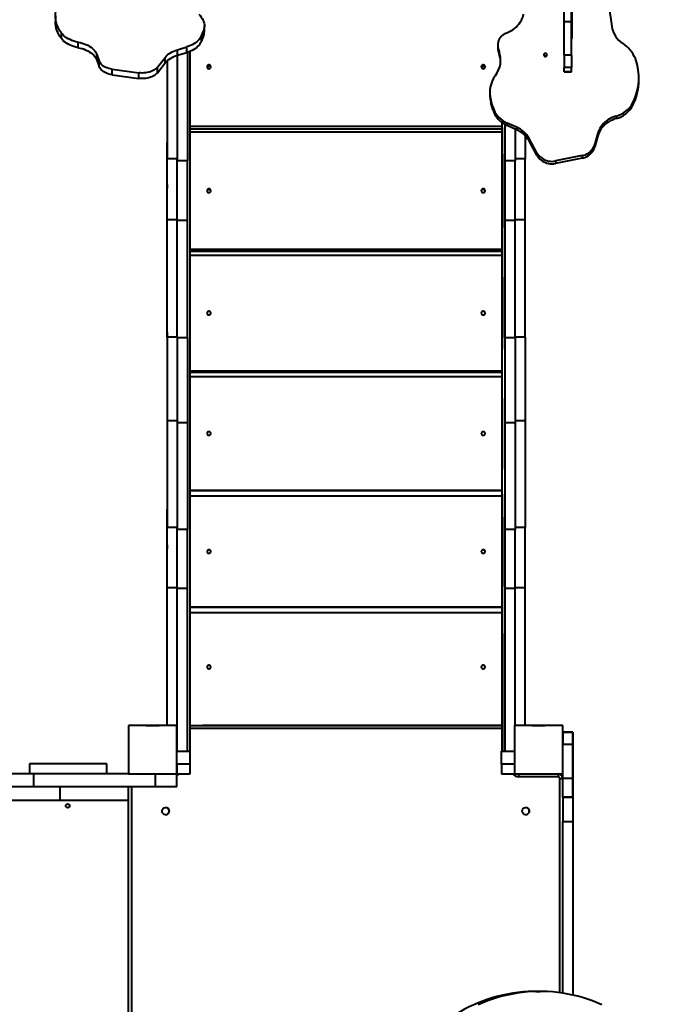
# Model space of a CAD drawing. Units: millimetres. Extents: x -2362 to 22690, y 6569 to 25528.
# Drawn here: x 5031 to 6368, y 10798 to 12838 of the extents above; entities that cross this region are included whole.
import ezdxf

# ---------------------------------------------------------------- set-up
doc = ezdxf.new("R2010")
doc.units = ezdxf.units.MM
doc.layers.add('DiKom', color=7, linetype='Continuous')
doc.styles.add('style1', font='arialbd_0.ttf', dxfattribs={"width": 0.8})
doc.dimstyles.new('1-50', dxfattribs={"dimtxt": 1000, "dimasz": 200, "dimexe": 100, "dimexo": 0, "dimgap": 200, "dimtad": 1, "dimtxsty": 'style1', "dimcen": 300, "dimclrd": 7, "dimclre": 7, "dimclrt": 7, "dimadec": 1, "dimazin": 2, "dimtfac": 1, "dimtmove": 0, "dimatfit": 2, "dimfxl": 0, "dimlwd": 25, "dimlwe": 18, "dimarcsym": 0})

# ---------------------------------------------------------------- blocks, each defined once
blk = doc.blocks.new('*D0')
at = {"layer": 'Defpoints', "color": 0, "linetype": 'Continuous', "transparency": 16777216}
for p in [(3157.1, 22490), (3157.1, 15356.6), (9866.1, 11245.2)]:
    blk.add_point(p, dxfattribs=at)
at = {"layer": 'DiKom', "color": 7, "linetype": 'Continuous', "lineweight": 18, "transparency": 16777216}
for p, q in [((3157.1, 15356.6), (3157.1, 22590)), ((9866.1, 11245.2), (9866.1, 22590))]:
    blk.add_line(p, q, dxfattribs=at)
at = {"layer": 'DiKom', "color": 7, "linetype": 'Continuous', "lineweight": 25, "transparency": 16777216}
blk.add_line((9666.1, 22490), (3357.1, 22490), dxfattribs=at)
at = {"layer": 'DiKom', "color": 7, "linetype": 'Continuous', "transparency": 16777216}
for points in [[(3357.1, 22523.3), (3357.1, 22456.6), (3157.1, 22490)], [(9666.1, 22523.3), (9666.1, 22456.6), (9866.1, 22490)]]:
    blk.add_solid(points, dxfattribs=at)
at = {"layer": 'DiKom', "color": 7, "linetype": 'Continuous', "lineweight": 40, "transparency": 16777216, "insert": (6894.5, 23200.5), "char_height": 1000, "attachment_point": 5, "style": 'style1'}
blk.add_mtext('6700', dxfattribs=at)
blk = doc.blocks.new('*D1')
at = {"layer": 'Defpoints', "color": 0, "linetype": 'Continuous', "transparency": 16777216}
for p in [(5807.5, 19989), (827.7, 8566), (5371.3, 8566)]:
    blk.add_point(p, dxfattribs=at)
at = {"layer": 'DiKom', "color": 7, "linetype": 'Continuous', "lineweight": 18, "transparency": 16777216}
for p, q in [((5807.5, 19989), (727.7, 19989)), ((5371.3, 8566), (727.7, 8566))]:
    blk.add_line(p, q, dxfattribs=at)
at = {"layer": 'DiKom', "color": 7, "linetype": 'Continuous', "lineweight": 25, "transparency": 16777216}
blk.add_line((827.7, 19789), (827.7, 8766), dxfattribs=at)
at = {"layer": 'DiKom', "color": 7, "linetype": 'Continuous', "transparency": 16777216}
for points in [[(794.4, 19789), (861.1, 19789), (827.7, 19989)], [(794.4, 8766), (861.1, 8766), (827.7, 8566)]]:
    blk.add_solid(points, dxfattribs=at)
at = {"layer": 'DiKom', "color": 7, "linetype": 'Continuous', "lineweight": 40, "transparency": 16777216, "insert": (117.2, 14277.5), "char_height": 1000, "attachment_point": 5, "rotation": 90, "style": 'style1'}
blk.add_mtext('11400', dxfattribs=at)
blk = doc.blocks.new('*D2')
at = {"layer": 'Defpoints', "color": 0, "transparency": 16777216}
for p in [(1659.1, 24161.5), (1659.1, 17270.1), (11776.6, 10635.1)]:
    blk.add_point(p, dxfattribs=at)
at = {"layer": 'DiKom', "color": 7, "lineweight": 18, "transparency": 16777216}
for p, q in [((1659.1, 17270.1), (1659.1, 24261.5)), ((11776.6, 10635.1), (11776.6, 24261.5))]:
    blk.add_line(p, q, dxfattribs=at)
at = {"layer": 'DiKom', "color": 7, "lineweight": 25, "transparency": 16777216}
blk.add_line((11576.6, 24161.5), (1859.1, 24161.5), dxfattribs=at)
at = {"layer": 'DiKom', "color": 7, "transparency": 16777216}
for points in [[(1859.1, 24194.8), (1859.1, 24128.1), (1659.1, 24161.5)], [(11576.6, 24194.8), (11576.6, 24128.1), (11776.6, 24161.5)]]:
    blk.add_solid(points, dxfattribs=at)
at = {"layer": 'DiKom', "color": 7, "lineweight": 200, "transparency": 16777216, "insert": (6967.6, 24872.1), "char_height": 1000, "attachment_point": 5, "style": 'style1'}
blk.add_mtext('10100', dxfattribs=at)
blk = doc.blocks.new('*D3')
at = {"layer": 'Defpoints', "color": 0, "transparency": 16777216}
for p in [(6347.2, 21958.2), (-995.2, 6573.8), (4789.3, 6573.8)]:
    blk.add_point(p, dxfattribs=at)
at = {"layer": 'DiKom', "color": 7, "lineweight": 18, "transparency": 16777216}
for p, q in [((6347.2, 21958.2), (-1095.2, 21958.2)), ((4789.3, 6573.8), (-1095.2, 6573.8))]:
    blk.add_line(p, q, dxfattribs=at)
at = {"layer": 'DiKom', "color": 7, "lineweight": 25, "transparency": 16777216}
blk.add_line((-995.2, 21758.2), (-995.2, 6773.8), dxfattribs=at)
at = {"layer": 'DiKom', "color": 7, "transparency": 16777216}
for points in [[(-1028.5, 21758.2), (-961.9, 21758.2), (-995.2, 21958.2)], [(-1028.5, 6773.8), (-961.9, 6773.8), (-995.2, 6573.8)]]:
    blk.add_solid(points, dxfattribs=at)
at = {"layer": 'DiKom', "color": 7, "lineweight": 200, "transparency": 16777216, "insert": (-1705.8, 14266), "char_height": 1000, "attachment_point": 5, "rotation": 90, "style": 'style1'}
blk.add_mtext('15400', dxfattribs=at)

msp = doc.modelspace()

# ---------------------------------------------------------------- linework, layer by layer
at = {"layer": 'DiKom', "color": 7, "linetype": 'Continuous', "lineweight": 40}
for p, q in [((6159.054, 12833.409), (6159.054, 12913.591)), ((6174.054, 12833.409), (6174.054, 12913.591)), ((6175.054, 12800.174), (6175.054, 12914.592)), ((6251.264, 12866.779), (6257.508, 12823.94)), ((5104.614, 12845.601), (5104.614, 12834.11)), ((6174.054, 12833.409), (6159.054, 12833.409)), ((6159.054, 12764.415), (6159.054, 12833.409)), ((6174.054, 12764.415), (6174.054, 12833.409)), ((5117.017, 12798.718), (5117.017, 12810.208)), ((5407.173, 12804.441), (5411.224, 12814.312)), ((5411.224, 12802.821), (5411.224, 12814.312)), ((5413.367, 12813.511), (5413.367, 12825.002)), ((5151.804, 12779.845), (5151.804, 12791.335)), ((5407.173, 12792.95), (5407.173, 12804.441)), ((5407.173, 12792.95), (5411.224, 12802.821)), ((5357.901, 12775.661), (5377.106, 12781.378)), ((5357.901, 12764.171), (5357.901, 12775.661)), ((5357.901, 12764.171), (5377.106, 12769.888)), ((5377.106, 12769.888), (5377.106, 12781.378)), ((5378.063, 12770.203), (5378.062, 12545.808)), ((6021.086, 12784.448), (6021.086, 12779.318)), ((6023.829, 12772.472), (6023.829, 12767.341)), ((5190.346, 12765.653), (5195.489, 12752.05)), ((5190.346, 12754.162), (5190.346, 12765.653)), ((5190.346, 12754.162), (5195.489, 12740.559)), ((5195.489, 12740.559), (5195.489, 12752.05)), ((5315.935, 12739.53), (5332.098, 12759.743)), ((5315.935, 12728.039), (5332.098, 12748.252)), ((5332.098, 12748.252), (5332.098, 12759.743)), ((5336.063, 12752.414), (5336.062, 12583.574)), ((5336.063, 12752.414), (5336.063, 12549.661)), ((5357.063, 12763.893), (5357.063, 12549.661)), ((5357.063, 12763.893), (5357.063, 12545.808)), ((6174.054, 12764.415), (6159.054, 12764.415)), ((6159.054, 12764.415), (6159.054, 12739.085)), ((6174.054, 12764.415), (6174.054, 12739.085)), ((5222.23, 12735.355), (5277.538, 12727.807)), ((5222.23, 12723.865), (5222.23, 12735.355)), ((5277.538, 12716.317), (5277.538, 12727.807)), ((5315.935, 12728.039), (5315.935, 12739.53)), ((6174.054, 12739.085), (6159.054, 12739.085)), ((6159.054, 12729.753), (6159.054, 12739.085)), ((6174.054, 12729.753), (6159.054, 12729.753)), ((6159.054, 12729.753), (6159.054, 12729.664)), ((6159.054, 12729.664), (6174.054, 12729.664)), ((6174.054, 12729.753), (6174.054, 12739.085)), ((6174.054, 12729.753), (6174.054, 12729.664)), ((5222.23, 12723.865), (5277.538, 12716.317)), ((6313.495, 12712.225), (6313.495, 12717.355)), ((6004.742, 12687.242), (6004.742, 12682.112)), ((6010.936, 12657.183), (6006.885, 12671.614)), ((6006.885, 12671.614), (6006.885, 12666.484)), ((6010.936, 12652.053), (6006.885, 12666.484)), ((6301.092, 12665.615), (6301.092, 12660.485)), ((6010.936, 12657.183), (6010.936, 12652.053)), ((6266.305, 12638.025), (6266.305, 12632.894)), ((5384.061, 12617.553), (6030.06, 12617.553)), ((6030.06, 12611.373), (5384.061, 12611.373)), ((6030.06, 12604.826), (5384.061, 12604.826)), ((6030.06, 12611.373), (6030.06, 12617.553)), ((6030.06, 12604.826), (6030.06, 12611.373)), ((6030.06, 12573.781), (6030.06, 12604.826)), ((6036.062, 12620.731), (6036.062, 12568.063)), ((6036.062, 12620.731), (6036.062, 12614.307)), ((6036.063, 12620.731), (6036.062, 12545.808)), ((6036.062, 12614.307), (6036.062, 12614.307)), ((6060.208, 12615.11), (6041.003, 12623.468)), ((6041.003, 12623.468), (6041.003, 12618.338)), ((6060.208, 12609.98), (6041.003, 12618.338)), ((6057.062, 12611.349), (6057.062, 12545.808)), ((6060.208, 12615.11), (6060.208, 12609.98)), ((5336.062, 12432.725), (5336.062, 12583.574)), ((6078.062, 12597.581), (6078.062, 12549.661)), ((6102.174, 12562.29), (6086.011, 12591.839)), ((6086.011, 12591.839), (6086.011, 12586.709)), ((6102.174, 12557.159), (6086.011, 12586.709)), ((6227.763, 12600.479), (6222.62, 12580.593)), ((6227.763, 12595.349), (6222.62, 12575.463)), ((6227.763, 12600.479), (6227.763, 12595.349)), ((6030.06, 12558.986), (6030.06, 12562.986)), ((6036.062, 12446.053), (6036.062, 12568.063)), ((6222.62, 12580.593), (6222.62, 12575.463)), ((5357.063, 12549.661), (5336.063, 12549.661)), ((5357.063, 12423.215), (5357.063, 12549.661)), ((5357.063, 12422.134), (5357.063, 12545.808)), ((5378.062, 12545.808), (5357.063, 12545.808)), ((5378.062, 12422.134), (5378.062, 12545.808)), ((6030.06, 12558.986), (6030.06, 12407.641)), ((6036.062, 12422.134), (6036.062, 12545.808)), ((6057.062, 12545.808), (6036.062, 12545.808)), ((6078.062, 12549.661), (6057.062, 12549.661)), ((6057.062, 12422.134), (6057.062, 12545.808)), ((6078.062, 12423.215), (6078.062, 12549.661)), ((6102.174, 12562.29), (6102.174, 12557.159)), ((6195.879, 12556.187), (6140.571, 12545.153)), ((6195.879, 12551.057), (6140.571, 12540.022)), ((6140.571, 12545.153), (6140.571, 12540.022)), ((6195.879, 12556.187), (6195.879, 12551.057)), ((5336.062, 12496.286), (5336.062, 12488.331)), ((6036.062, 12496.286), (6036.062, 12488.331)), ((6036.061, 12215.864), (6036.061, 12459.022)), ((6036.062, 12459.022), (6036.061, 12459.022)), ((6036.062, 12202.896), (6036.062, 12446.053)), ((5336.062, 12189.568), (5336.062, 12432.725)), ((5336.062, 12180.057), (5336.062, 12423.215)), ((5357.063, 12423.215), (5336.062, 12423.215)), ((5357.062, 12180.057), (5357.063, 12423.215)), ((5357.063, 12178.976), (5357.063, 12422.134)), ((5378.062, 12422.134), (5357.063, 12422.134)), ((5378.062, 12178.976), (5378.062, 12422.134)), ((6036.062, 12178.976), (6036.062, 12422.134)), ((6057.062, 12422.134), (6036.062, 12422.134)), ((6078.062, 12423.215), (6057.062, 12423.215)), ((6057.062, 12178.976), (6057.062, 12422.134)), ((6078.062, 12180.057), (6078.062, 12423.215)), ((6030.06, 12404.126), (6030.06, 12407.641)), ((5384.061, 12362.286), (6030.06, 12362.286)), ((6030.06, 12357.538), (6030.06, 12362.286)), ((6030.06, 12357.538), (5384.061, 12357.538)), ((6030.06, 12349.62), (5384.061, 12349.62)), ((6030.06, 12304.393), (6030.06, 12308.389)), ((6030.06, 12304.393), (6030.06, 12155.253)), ((6036.061, 12299.559), (6036.061, 12291.603)), ((6036.061, 12215.864), (6036.061, 12076.014)), ((6036.062, 12215.864), (6036.061, 12215.864)), ((6036.062, 12202.896), (6036.062, 12024.904)), ((5336.062, 12189.568), (5336.062, 12044.631)), ((5336.062, 12180.057), (5336.062, 12007.151)), ((5357.062, 12180.057), (5336.062, 12180.057)), ((5357.062, 12180.057), (5357.062, 12007.151)), ((5378.062, 12178.976), (5357.063, 12178.976)), ((6057.062, 12178.976), (6036.062, 12178.976)), ((6078.062, 12180.057), (6057.062, 12180.057)), ((6057.062, 12178.976), (6057.062, 12002.891)), ((6078.062, 12180.057), (6078.062, 12007.151)), ((6030.06, 12151.844), (6030.06, 12155.253)), ((5336.062, 12107.495), (5336.062, 12099.539)), ((5384.06, 12110.614), (6030.06, 12110.614)), ((6030.06, 12107.393), (5384.06, 12107.393)), ((6030.06, 12098.157), (5384.06, 12098.157)), ((6030.06, 12107.393), (6030.06, 12110.614)), ((6036.062, 12107.495), (6036.062, 12099.539)), ((6036.061, 12076.014), (6036.061, 11854.718)), ((6036.062, 12076.014), (6036.061, 12076.014)), ((6030.06, 12053.65), (6030.06, 12057.632)), ((6030.06, 12053.65), (6030.06, 11907.062)), ((5336.062, 12044.631), (5336.062, 11823.335)), ((6036.062, 12024.904), (6036.061, 11803.608)), ((5336.062, 12007.151), (5336.062, 11785.855)), ((5357.062, 12007.151), (5336.062, 12007.151)), ((5357.062, 12007.151), (5357.062, 11785.855)), ((5357.062, 12002.891), (5357.062, 11781.596)), ((5378.062, 12002.891), (5357.062, 12002.891)), ((5378.062, 12002.891), (5378.062, 11781.596)), ((6036.062, 12002.891), (6036.062, 11781.596)), ((6057.062, 12002.891), (6036.062, 12002.891)), ((6078.062, 12007.151), (6057.062, 12007.151)), ((6057.062, 12002.891), (6057.062, 11781.596)), ((6078.062, 12007.151), (6078.062, 11785.855)), ((6036.061, 11977.636), (6036.061, 11969.681)), ((6030.06, 11903.765), (6030.06, 11907.062)), ((5384.06, 11863.24), (6030.06, 11863.24)), ((6030.06, 11861.719), (5384.06, 11861.719)), ((6030.06, 11851.11), (5384.06, 11851.11)), ((6030.06, 11861.719), (6030.06, 11863.24)), ((6030.06, 11851.11), (6030.06, 11861.719)), ((6030.06, 11821.684), (6030.06, 11851.11)), ((6036.061, 11701.358), (6036.061, 11854.718)), ((6036.061, 11854.718), (6036.061, 11854.718)), ((5336.062, 11674.357), (5336.062, 11823.335)), ((6030.06, 11807.498), (6030.06, 11811.452)), ((6030.06, 11807.498), (6030.06, 11664.046)), ((6036.061, 11683.111), (6036.061, 11803.608)), ((5336.062, 11660.976), (5336.062, 11785.855)), ((5357.062, 11785.855), (5336.062, 11785.855)), ((5378.062, 11781.596), (5357.062, 11781.596)), ((5378.062, 11659.455), (5378.062, 11781.596)), ((6036.062, 11659.456), (6036.062, 11781.596)), ((6057.062, 11781.596), (6036.062, 11781.596)), ((6078.062, 11785.855), (6057.062, 11785.855)), ((6057.062, 11659.456), (6057.062, 11781.596)), ((6078.062, 11660.976), (6078.062, 11785.855)), ((5336.062, 11750.099), (5336.062, 11742.143)), ((6036.061, 11750.099), (6036.061, 11742.143)), ((6036.061, 11322.924), (6036.061, 11701.358)), ((6036.061, 11701.358), (6036.061, 11701.358)), ((5336.061, 11375.573), (5336.062, 11674.357)), ((6036.061, 11322.924), (6036.061, 11683.111)), ((5336.062, 11474.677), (5336.062, 11660.976)), ((5357.062, 11660.976), (5336.062, 11660.976)), ((5357.062, 11478.281), (5357.062, 11660.976)), ((5357.062, 11322.924), (5357.062, 11659.455)), ((5378.062, 11659.455), (5357.062, 11659.455)), ((5378.061, 11322.924), (5378.062, 11659.455)), ((6030.06, 11660.877), (6030.06, 11664.046)), ((6036.061, 11322.924), (6036.062, 11659.456)), ((6057.062, 11659.456), (6036.062, 11659.456)), ((6078.062, 11660.976), (6057.062, 11660.976)), ((6057.062, 11375.574), (6057.062, 11659.456)), ((6078.062, 11375.574), (6078.062, 11660.976)), ((5384.06, 11621.219), (6030.06, 11621.219)), ((6030.06, 11621.104), (5384.06, 11621.104)), ((6030.06, 11609.18), (5384.06, 11609.18)), ((6030.059, 11621.104), (6030.059, 11621.219)), ((6030.06, 11566.57), (6030.06, 11570.486)), ((6030.06, 11566.57), (6030.06, 11322.924)), ((5256.022, 11375.569), (5256.247, 11375.573)), ((5256.022, 11375.569), (5256.022, 11275.569)), ((5356.022, 11375.569), (5256.022, 11375.569)), ((5356.043, 11375.573), (5256.247, 11375.573)), ((5356.022, 11275.569), (5356.022, 11375.569)), ((5356.022, 11375.569), (5356.043, 11375.569)), ((5384.06, 11375.571), (6030.06, 11375.571)), ((6030.06, 11369.571), (5384.06, 11369.571)), ((6030.06, 11375.571), (5410.104, 11375.571)), ((6056.022, 11375.569), (6056.246, 11375.574)), ((6156.022, 11375.569), (6056.022, 11375.569)), ((6056.022, 11375.569), (6056.022, 11275.569)), ((6056.159, 11375.572), (6056.123, 11375.571)), ((6156.247, 11375.573), (6056.246, 11375.574)), ((6156.022, 11375.569), (6156.247, 11375.573)), ((6156.022, 11275.569), (6156.022, 11375.569)), ((6177.056, 11362.134), (6156.056, 11362.134)), ((6156.056, 11362.134), (6156.061, 11362.134)), ((6156.061, 11362.134), (6177.061, 11362.134)), ((6177.096, 11362.135), (6156.096, 11362.135)), ((6156.096, 11362.135), (6156.096, 11362.134)), ((6156.096, 11362.135), (6156.101, 11362.135)), ((6156.101, 11362.135), (6177.101, 11362.135)), ((6156.246, 11362.135), (6156.247, 11375.573)), ((6177.061, 11362.134), (6177.056, 11362.134)), ((6177.101, 11362.135), (6177.096, 11362.135)), ((5356.041, 11322.924), (5384.06, 11322.924)), ((5356.041, 11295.741), (5356.041, 11322.924)), ((6029.041, 11295.741), (6029.041, 11322.924)), ((6029.041, 11322.924), (6056.022, 11322.924)), ((6156.053, 11337.134), (6177.053, 11337.134)), ((6156.053, 11267.134), (6156.053, 11337.134)), ((6177.053, 11337.134), (6177.053, 11267.134)), ((6177.064, 11337.135), (6177.093, 11337.135)), ((6177.064, 11267.134), (6177.064, 11337.134)), ((6177.093, 11337.135), (6177.092, 11267.135)), ((6177.104, 11267.135), (6177.104, 11337.135)), ((5051.182, 11296.57), (5051.182, 11275.57)), ((5211.182, 11296.57), (5051.182, 11296.57)), ((5211.182, 11275.57), (5211.182, 11296.57)), ((5384.06, 11295.741), (5356.041, 11295.741)), ((6056.022, 11295.741), (6029.041, 11295.741)), ((5060.182, 11275.57), (5010.182, 11275.57)), ((5060.182, 11248.57), (5060.182, 11275.57)), ((5256.022, 11275.57), (5060.182, 11275.57)), ((5256.022, 11275.569), (5356.022, 11275.569)), ((5312.26, 11248.569), (5312.26, 11275.569)), ((5356.022, 11275.569), (5356.097, 11275.57)), ((5356.04, 11275.569), (5356.097, 11275.57)), ((5356.04, 11248.569), (5356.04, 11275.569)), ((5356.043, 11275.741), (5384.06, 11275.741)), ((5356.097, 11275.741), (5356.097, 11275.57)), ((5356.097, 11275.57), (5384.06, 11275.57)), ((5356.116, 11248.571), (5356.116, 11275.57)), ((6029.043, 11275.741), (6056.022, 11275.741)), ((6029.068, 11275.57), (6029.067, 11275.741)), ((6029.097, 11275.57), (6029.068, 11275.57)), ((6029.097, 11275.741), (6029.097, 11275.57)), ((6029.097, 11275.57), (6056.022, 11275.57)), ((6056.022, 11275.569), (6156.022, 11275.569)), ((6146.122, 11269.571), (6064.122, 11269.571)), ((6150.122, 10822.237), (6150.122, 11265.571)), ((6156.022, 11275.569), (6156.053, 11275.57)), ((6156.053, 11267.134), (6177.053, 11267.134)), ((6177.064, 11267.135), (6177.092, 11267.135)), ((5114.637, 11248.57), (4416.592, 11248.57)), ((5114.637, 11221.57), (5114.637, 11248.57)), ((5312.26, 11248.57), (5114.637, 11248.57)), ((5256.101, 10602.571), (5256.101, 11248.569)), ((5256.105, 10602.571), (5256.105, 11248.569)), ((5256.123, 10602.571), (5256.123, 11248.569)), ((5262.122, 11248.569), (5262.122, 10602.571)), ((5356.04, 11248.569), (5356.116, 11248.571)), ((4416.592, 11221.57), (5256.101, 11221.57)), ((6177.041, 11227.134), (6156.041, 11227.134)), ((6156.041, 11227.134), (6156.048, 11227.134)), ((6156.048, 11227.134), (6177.048, 11227.134)), ((6177.048, 11227.134), (6177.041, 11227.134)), ((6177.088, 11227.135), (6177.069, 11227.134)), ((6177.069, 11227.135), (6177.088, 11227.135)), ((6177.116, 11227.135), (6177.109, 11227.135)), ((6177.109, 11227.135), (6177.116, 11227.135)), ((5332.967, 11206.069), (5332.967, 11206.069)), ((6156.035, 11177.134), (6177.034, 11177.134)), ((6177.122, 11166.622), (6177.122, 11177.135)), ((6099.872, 10825.058), (6108.751, 10825.058))]:
    msp.add_line(p, q, dxfattribs=at)
at = {"layer": 'DiKom', "color": 7, "linetype": 'Continuous', "lineweight": 40, "flags": 128}
for points in [[(5117.017, 12810.208), (5114.135, 12814.41), (5111.621, 12818.708), (5109.482, 12823.089), (5107.726, 12827.54), (5106.358, 12832.046), (5105.381, 12836.595), (5104.799, 12841.171), (5104.615, 12845.762), (5104.827, 12850.351), (5105.437, 12854.926), (5106.441, 12859.472), (5107.836, 12863.976), (5109.62, 12868.422), (5111.785, 12872.798)], [(5401.689, 12849.017), (5404.449, 12846.229), (5406.861, 12843.311), (5408.91, 12840.281), (5410.583, 12837.156), (5411.871, 12833.957), (5412.765, 12830.703), (5413.26, 12827.414), (5413.353, 12824.11), (5413.043, 12820.811), (5412.332, 12817.539), (5411.224, 12814.312)], [(6035.606, 12809.113), (6039.992, 12810.56), (6044.238, 12812.337), (6048.316, 12814.432), (6052.2, 12816.832), (6055.863, 12819.521), (6059.281, 12822.481), (6062.432, 12825.692), (6065.295, 12829.133), (6067.851, 12832.781), (6070.082, 12836.613), (6071.975, 12840.602), (6073.516, 12844.723), (6074.696, 12848.948)], [(5117.017, 12798.718), (5114.135, 12802.919), (5111.621, 12807.217), (5109.482, 12811.598), (5107.726, 12816.049), (5106.358, 12820.556), (5105.381, 12825.104), (5104.799, 12829.681), (5104.614, 12834.11)], [(5151.804, 12791.335), (5147.346, 12792.276), (5143.029, 12793.457), (5138.884, 12794.87), (5134.941, 12796.505), (5131.23, 12798.35), (5127.777, 12800.392), (5124.608, 12802.615), (5121.744, 12805.004), (5119.208, 12807.541), (5117.017, 12810.208)], [(6035.606, 12809.113), (6032.816, 12807.259), (6030.26, 12805.128), (6027.969, 12802.745), (6025.971, 12800.14), (6024.291, 12797.343), (6022.949, 12794.39), (6021.961, 12791.316), (6021.339, 12788.159), (6021.091, 12784.956), (6021.22, 12781.747), (6021.724, 12778.571), (6022.597, 12775.467), (6023.829, 12772.472)], [(5151.804, 12779.845), (5147.346, 12780.785), (5143.029, 12781.966), (5138.884, 12783.379), (5134.941, 12785.014), (5131.23, 12786.859), (5127.777, 12788.901), (5124.608, 12791.124), (5121.744, 12793.513), (5119.208, 12796.051), (5117.017, 12798.718)], [(5151.804, 12791.335), (5156.058, 12790.444), (5160.186, 12789.333), (5164.16, 12788.01), (5167.953, 12786.484), (5171.541, 12784.765), (5174.9, 12782.864), (5178.007, 12780.794), (5180.841, 12778.568), (5183.385, 12776.201), (5185.621, 12773.71), (5187.535, 12771.109), (5189.113, 12768.418), (5190.346, 12765.653)], [(5407.173, 12804.441), (5405.883, 12801.74), (5404.262, 12799.115), (5402.32, 12796.581), (5400.07, 12794.154), (5397.525, 12791.851), (5394.702, 12789.686), (5391.62, 12787.673), (5388.297, 12785.824), (5384.755, 12784.152), (5381.017, 12782.667), (5377.106, 12781.378)], [(5407.173, 12792.95), (5405.883, 12790.25), (5404.262, 12787.624), (5402.32, 12785.09), (5400.07, 12782.664), (5397.525, 12780.361), (5394.702, 12778.196), (5391.62, 12776.182), (5388.297, 12774.334), (5384.755, 12772.661), (5381.017, 12771.176), (5377.106, 12769.888)], [(5151.804, 12779.845), (5156.058, 12778.953), (5160.186, 12777.843), (5164.16, 12776.52), (5167.953, 12774.994), (5171.541, 12773.274), (5174.9, 12771.373), (5178.007, 12769.303), (5180.841, 12767.077), (5183.385, 12764.711), (5185.621, 12762.219), (5187.535, 12759.619), (5189.113, 12756.927), (5190.346, 12754.162)], [(5332.098, 12759.743), (5334.345, 12762.287), (5336.911, 12764.704), (5339.78, 12766.976), (5342.931, 12769.088), (5346.342, 12771.025), (5349.992, 12772.774), (5353.853, 12774.323), (5357.901, 12775.661)], [(5384.06, 11275.57), (5384.06, 11499.145), (5384.06, 11536.947), (5384.06, 11574.899), (5384.06, 11613), (5384.06, 11651.245), (5384.06, 11689.632), (5384.06, 11728.16), (5384.06, 11766.825), (5384.06, 11805.624), (5384.06, 11844.555), (5384.06, 11883.614), (5384.06, 11922.8), (5384.06, 11962.109), (5384.06, 12001.539), (5384.06, 12041.087), (5384.06, 12080.75), (5384.06, 12120.525), (5384.06, 12160.41), (5384.06, 12200.401), (5384.061, 12240.496), (5384.061, 12280.693), (5384.061, 12320.988), (5384.061, 12361.378), (5384.061, 12401.861), (5384.061, 12442.433), (5384.061, 12483.092), (5384.061, 12523.835), (5384.061, 12564.66), (5384.061, 12605.563), (5384.061, 12646.541), (5384.061, 12687.592), (5384.061, 12728.713), (5384.061, 12769.9), (5384.061, 12772.385)], [(6116.554, 12764.943), (6116.744, 12763.875), (6117.292, 12762.923), (6118.14, 12762.189), (6119.195, 12761.754), (6120.344, 12761.665), (6121.46, 12761.931), (6122.425, 12762.523), (6123.133, 12763.377), (6123.507, 12764.401), (6123.507, 12765.484), (6123.133, 12766.508), (6122.425, 12767.362), (6121.46, 12767.955), (6120.344, 12768.22), (6119.195, 12768.131), (6118.14, 12767.696), (6117.292, 12766.963), (6116.744, 12766.011), (6116.554, 12764.943)], [(5222.23, 12735.355), (5218.778, 12735.946), (5215.438, 12736.76), (5212.244, 12737.789), (5209.23, 12739.021), (5206.427, 12740.445), (5203.864, 12742.045), (5201.569, 12743.804), (5199.564, 12745.705), (5197.872, 12747.727), (5196.508, 12749.849), (5195.489, 12752.05)], [(5332.098, 12748.252), (5334.345, 12750.797), (5336.911, 12753.213), (5339.78, 12755.485), (5342.931, 12757.597), (5346.342, 12759.534), (5349.992, 12761.283), (5353.853, 12762.832), (5357.901, 12764.171)], [(5222.23, 12723.865), (5218.778, 12724.455), (5215.438, 12725.269), (5212.244, 12726.298), (5209.23, 12727.531), (5206.427, 12728.954), (5203.864, 12730.554), (5201.569, 12732.313), (5199.564, 12734.214), (5197.872, 12736.236), (5196.508, 12738.358), (5195.489, 12740.559)], [(5315.935, 12739.53), (5314.175, 12737.576), (5312.119, 12735.745), (5309.787, 12734.057), (5307.204, 12732.526), (5304.396, 12731.171), (5301.39, 12730.002), (5298.217, 12729.034), (5294.909, 12728.274), (5291.499, 12727.732), (5288.022, 12727.412), (5284.512, 12727.318), (5281.006, 12727.45), (5277.538, 12727.807)], [(5315.935, 12728.039), (5314.175, 12726.085), (5312.119, 12724.255), (5309.787, 12722.566), (5307.204, 12721.036), (5304.396, 12719.68), (5301.39, 12718.512), (5298.217, 12717.543), (5294.909, 12716.784), (5291.499, 12716.241), (5288.022, 12715.921), (5284.512, 12715.827), (5281.006, 12715.959), (5277.538, 12716.317)], [(5427.061, 12740.284), (5426.883, 12741.442), (5426.366, 12742.496), (5425.554, 12743.355), (5424.522, 12743.94), (5423.36, 12744.201), (5422.17, 12744.113), (5421.061, 12743.686), (5420.129, 12742.956), (5419.457, 12741.988), (5419.105, 12740.869), (5419.105, 12739.699), (5419.457, 12738.58), (5420.129, 12737.613), (5421.061, 12736.883), (5422.17, 12736.455), (5423.36, 12736.368), (5424.522, 12736.628), (5425.554, 12737.213), (5426.366, 12738.072), (5426.883, 12739.127), (5427.061, 12740.284)], [(5995.061, 12740.284), (5994.883, 12741.442), (5994.365, 12742.496), (5993.555, 12743.355), (5992.522, 12743.94), (5991.359, 12744.201), (5990.171, 12744.113), (5989.061, 12743.686), (5988.128, 12742.956), (5987.457, 12741.988), (5987.105, 12740.869), (5987.105, 12739.699), (5987.457, 12738.58), (5988.128, 12737.613), (5989.061, 12736.883), (5990.171, 12736.455), (5991.359, 12736.368), (5992.522, 12736.628), (5993.555, 12737.213), (5994.365, 12738.072), (5994.883, 12739.127), (5995.061, 12740.284)], [(6030.06, 11322.924), (6030.06, 11499.145), (6030.06, 11536.947), (6030.06, 11574.899), (6030.06, 11613), (6030.06, 11651.245), (6030.06, 11689.632), (6030.06, 11728.16), (6030.06, 11766.825), (6030.06, 11805.624), (6030.06, 11844.555), (6030.06, 11883.614), (6030.06, 11922.8), (6030.06, 11962.109), (6030.06, 12001.539), (6030.06, 12041.087), (6030.06, 12080.75), (6030.06, 12120.525), (6030.06, 12160.41), (6030.06, 12200.401), (6030.06, 12240.496), (6030.06, 12280.693), (6030.06, 12320.988), (6030.06, 12361.378), (6030.06, 12401.861), (6030.06, 12442.433), (6030.06, 12483.092), (6030.06, 12523.835), (6030.06, 12564.66), (6030.06, 12605.563), (6030.06, 12624.582)], [(6266.305, 12638.025), (6262.051, 12636.721), (6257.923, 12635.098), (6253.949, 12633.164), (6250.156, 12630.933), (6246.568, 12628.419), (6243.209, 12625.64), (6240.102, 12622.614), (6237.268, 12619.36), (6234.724, 12615.9), (6232.488, 12612.258), (6230.574, 12608.456), (6228.996, 12604.521), (6227.763, 12600.479)], [(6266.305, 12632.894), (6262.051, 12631.591), (6257.923, 12629.967), (6253.949, 12628.033), (6250.156, 12625.802), (6246.568, 12623.289), (6243.209, 12620.51), (6240.102, 12617.483), (6237.268, 12614.229), (6234.724, 12610.77), (6232.488, 12607.127), (6230.574, 12603.326), (6228.996, 12599.391), (6227.763, 12595.349)], [(6036.061, 12620.732), (6036.061, 12579.735), (6036.061, 12538.538), (6036.061, 12497.423), (6036.061, 12456.391), (6036.061, 12415.447), (6036.061, 12374.592), (6036.061, 12333.83), (6036.061, 12293.164), (6036.061, 12252.597), (6036.061, 12212.13), (6036.061, 12171.769), (6036.06, 12131.515), (6036.06, 12091.37), (6036.06, 12051.339), (6036.06, 12011.424), (6036.06, 11971.627), (6036.06, 11931.952), (6036.06, 11892.401), (6036.06, 11852.977), (6036.06, 11813.683), (6036.06, 11774.522), (6036.06, 11735.496), (6036.06, 11696.609), (6036.06, 11657.863), (6036.06, 11619.26), (6036.06, 11580.805), (6036.06, 11542.498), (6036.06, 11504.344), (6036.06, 11322.924)], [(6036.061, 12459.022), (6036.061, 12473.542), (6036.062, 12488.009), (6036.062, 12502.416), (6036.062, 12516.753), (6036.062, 12531.009), (6036.062, 12545.173), (6036.062, 12559.239), (6036.062, 12573.194), (6036.062, 12587.03), (6036.062, 12600.738), (6036.062, 12614.307)], [(6195.879, 12556.187), (6199.331, 12557.051), (6202.671, 12558.241), (6205.865, 12559.745), (6208.879, 12561.546), (6211.682, 12563.627), (6214.245, 12565.966), (6216.54, 12568.538), (6218.545, 12571.317), (6220.237, 12574.273), (6221.601, 12577.376), (6222.62, 12580.593)], [(6195.879, 12551.057), (6199.331, 12551.921), (6202.671, 12553.11), (6205.865, 12554.614), (6208.879, 12556.416), (6211.682, 12558.497), (6214.245, 12560.836), (6216.54, 12563.408), (6218.545, 12566.186), (6220.237, 12569.143), (6221.601, 12572.245), (6222.62, 12575.463)], [(5336.062, 12423.215), (5336.062, 12436.218), (5336.062, 12449.169), (5336.063, 12462.059), (5336.063, 12474.876), (5336.063, 12487.609), (5336.063, 12500.249), (5336.063, 12512.784), (5336.063, 12525.205), (5336.063, 12537.501), (5336.063, 12549.661)], [(6102.174, 12562.29), (6103.934, 12559.434), (6105.99, 12556.757), (6108.322, 12554.289), (6110.905, 12552.052), (6113.713, 12550.069), (6116.719, 12548.362), (6119.892, 12546.946), (6123.2, 12545.835), (6126.61, 12545.042), (6130.087, 12544.575), (6133.597, 12544.437), (6137.103, 12544.63), (6140.571, 12545.153)], [(6102.174, 12557.159), (6103.934, 12554.303), (6105.99, 12551.627), (6108.322, 12549.158), (6110.905, 12546.921), (6113.713, 12544.939), (6116.719, 12543.231), (6119.892, 12541.815), (6123.2, 12540.705), (6126.61, 12539.912), (6130.087, 12539.444), (6133.597, 12539.306), (6137.103, 12539.5), (6140.571, 12540.022)], [(5427.06, 12483.556), (5426.883, 12484.7), (5426.366, 12485.742), (5425.554, 12486.59), (5424.522, 12487.169), (5423.36, 12487.426), (5422.17, 12487.339), (5421.06, 12486.917), (5420.128, 12486.195), (5419.457, 12485.24), (5419.105, 12484.135), (5419.105, 12482.978), (5419.457, 12481.872), (5420.128, 12480.917), (5421.06, 12480.195), (5422.17, 12479.773), (5423.36, 12479.686), (5424.522, 12479.944), (5425.554, 12480.522), (5426.366, 12481.37), (5426.883, 12482.412), (5427.06, 12483.556)], [(5995.061, 12483.556), (5994.883, 12484.7), (5994.365, 12485.742), (5993.554, 12486.59), (5992.522, 12487.169), (5991.359, 12487.426), (5990.17, 12487.339), (5989.061, 12486.917), (5988.128, 12486.195), (5987.457, 12485.24), (5987.105, 12484.135), (5987.105, 12482.978), (5987.457, 12481.872), (5988.128, 12480.917), (5989.061, 12480.195), (5990.17, 12479.773), (5991.359, 12479.686), (5992.522, 12479.944), (5993.554, 12480.522), (5994.365, 12481.37), (5994.883, 12482.412), (5995.061, 12483.556)], [(5427.06, 12230.117), (5426.882, 12231.243), (5426.365, 12232.271), (5425.554, 12233.106), (5424.522, 12233.676), (5423.359, 12233.93), (5422.17, 12233.845), (5421.06, 12233.428), (5420.128, 12232.717), (5419.456, 12231.776), (5419.105, 12230.687), (5419.105, 12229.546), (5419.456, 12228.457), (5420.128, 12227.516), (5421.06, 12226.805), (5422.17, 12226.388), (5423.359, 12226.303), (5424.522, 12226.557), (5425.554, 12227.127), (5426.365, 12227.962), (5426.882, 12228.989), (5427.06, 12230.117)], [(5995.06, 12230.117), (5994.883, 12231.243), (5994.365, 12232.271), (5993.554, 12233.106), (5992.521, 12233.676), (5991.359, 12233.93), (5990.17, 12233.845), (5989.06, 12233.428), (5988.128, 12232.717), (5987.457, 12231.776), (5987.105, 12230.687), (5987.105, 12229.546), (5987.457, 12228.457), (5988.128, 12227.516), (5989.06, 12226.805), (5990.17, 12226.388), (5991.359, 12226.303), (5992.521, 12226.557), (5993.554, 12227.127), (5994.365, 12227.962), (5994.883, 12228.989), (5995.06, 12230.117)], [(5357.063, 12178.976), (5357.063, 12164.945), (5357.063, 12150.962), (5357.063, 12137.036), (5357.062, 12123.176), (5357.062, 12109.392), (5357.062, 12095.692), (5357.062, 12082.085), (5357.062, 12068.58), (5357.062, 12055.186), (5357.062, 12041.911), (5357.062, 12028.766), (5357.062, 12015.756), (5357.062, 12002.891)], [(5378.062, 12178.976), (5378.062, 12164.945), (5378.062, 12150.962), (5378.062, 12137.036), (5378.062, 12123.176), (5378.062, 12109.392), (5378.062, 12095.692), (5378.062, 12082.085), (5378.062, 12068.58), (5378.062, 12055.186), (5378.062, 12041.911), (5378.062, 12028.766), (5378.062, 12015.756), (5378.062, 12002.891)], [(6036.062, 12178.976), (6036.062, 12164.945), (6036.062, 12150.962), (6036.062, 12137.036), (6036.062, 12123.176), (6036.062, 12109.392), (6036.062, 12095.692), (6036.062, 12082.085), (6036.062, 12068.58), (6036.062, 12055.186), (6036.062, 12041.912), (6036.062, 12028.766), (6036.062, 12015.756), (6036.062, 12002.891)], [(5427.06, 11980.698), (5426.882, 11981.806), (5426.365, 11982.816), (5425.554, 11983.637), (5424.521, 11984.197), (5423.359, 11984.446), (5422.17, 11984.363), (5421.06, 11983.953), (5420.128, 11983.255), (5419.456, 11982.329), (5419.105, 11981.259), (5419.105, 11980.138), (5419.456, 11979.068), (5420.128, 11978.142), (5421.06, 11977.443), (5422.17, 11977.034), (5423.359, 11976.95), (5424.521, 11977.199), (5425.554, 11977.76), (5426.365, 11978.581), (5426.882, 11979.59), (5427.06, 11980.698)], [(5995.06, 11980.698), (5994.882, 11981.806), (5994.365, 11982.816), (5993.554, 11983.637), (5992.521, 11984.197), (5991.359, 11984.446), (5990.17, 11984.363), (5989.06, 11983.953), (5988.128, 11983.255), (5987.456, 11982.329), (5987.105, 11981.259), (5987.105, 11980.138), (5987.456, 11979.068), (5988.128, 11978.142), (5989.06, 11977.443), (5990.17, 11977.034), (5991.359, 11976.95), (5992.521, 11977.199), (5993.554, 11977.76), (5994.365, 11978.581), (5994.882, 11979.59), (5995.06, 11980.698)], [(5357.062, 11660.976), (5357.062, 11673.895), (5357.062, 11686.746), (5357.062, 11699.519), (5357.062, 11712.203), (5357.062, 11724.787), (5357.062, 11737.261), (5357.062, 11749.615), (5357.062, 11761.839), (5357.062, 11773.922), (5357.062, 11785.855)], [(5357.062, 11659.455), (5357.062, 11672.091), (5357.062, 11684.661), (5357.062, 11697.153), (5357.062, 11709.559), (5357.062, 11721.867), (5357.062, 11734.068), (5357.062, 11746.151), (5357.062, 11758.107), (5357.062, 11769.925), (5357.062, 11781.596)], [(5427.06, 11736.165), (5426.882, 11737.249), (5426.365, 11738.237), (5425.554, 11739.04), (5424.521, 11739.589), (5423.359, 11739.833), (5422.17, 11739.751), (5421.06, 11739.35), (5420.128, 11738.666), (5419.456, 11737.761), (5419.104, 11736.713), (5419.104, 11735.617), (5419.456, 11734.569), (5420.128, 11733.663), (5421.06, 11732.979), (5422.169, 11732.579), (5423.359, 11732.497), (5424.521, 11732.741), (5425.554, 11733.289), (5426.365, 11734.093), (5426.882, 11735.081), (5427.06, 11736.165)], [(5995.06, 11736.165), (5994.882, 11737.249), (5994.364, 11738.237), (5993.554, 11739.04), (5992.521, 11739.589), (5991.358, 11739.833), (5990.17, 11739.751), (5989.06, 11739.35), (5988.127, 11738.666), (5987.456, 11737.761), (5987.105, 11736.713), (5987.105, 11735.617), (5987.456, 11734.569), (5988.127, 11733.663), (5989.06, 11732.979), (5990.17, 11732.579), (5991.358, 11732.497), (5992.521, 11732.741), (5993.554, 11733.289), (5994.364, 11734.093), (5994.882, 11735.081), (5995.06, 11736.165)], [(5427.059, 11497.031), (5426.882, 11498.088), (5426.364, 11499.052), (5425.554, 11499.836), (5424.521, 11500.371), (5423.358, 11500.609), (5422.169, 11500.529), (5421.059, 11500.139), (5420.127, 11499.472), (5419.456, 11498.588), (5419.104, 11497.565), (5419.104, 11496.496), (5419.456, 11495.473), (5420.127, 11494.59), (5421.059, 11493.923), (5422.169, 11493.532), (5423.358, 11493.452), (5424.521, 11493.69), (5425.554, 11494.225), (5426.364, 11495.009), (5426.882, 11495.973), (5427.059, 11497.031)], [(5995.059, 11497.031), (5994.882, 11498.088), (5994.364, 11499.052), (5993.553, 11499.836), (5992.521, 11500.371), (5991.358, 11500.609), (5990.169, 11500.529), (5989.06, 11500.139), (5988.127, 11499.472), (5987.456, 11498.588), (5987.104, 11497.565), (5987.104, 11496.496), (5987.456, 11495.473), (5988.127, 11494.59), (5989.059, 11493.923), (5990.169, 11493.532), (5991.358, 11493.452), (5992.521, 11493.69), (5993.553, 11494.225), (5994.364, 11495.009), (5994.882, 11495.973), (5995.059, 11497.031)], [(5292.628, 11375.571), (5292.812, 11375.571), (5293.359, 11375.571), (5294.254, 11375.571), (5295.474, 11375.571), (5296.983, 11375.571), (5298.743, 11375.571), (5300.704, 11375.571), (5302.812, 11375.571), (5305.011, 11375.571), (5307.241, 11375.571), (5309.44, 11375.571), (5311.549, 11375.571), (5313.51, 11375.571), (5315.27, 11375.571), (5316.78, 11375.571), (5318, 11375.571), (5318.896, 11375.571), (5319.443, 11375.571), (5319.628, 11375.571), (5319.444, 11375.571), (5318.897, 11375.571), (5318.001, 11375.571), (5316.782, 11375.571), (5315.272, 11375.571), (5313.513, 11375.571), (5311.552, 11375.571), (5309.444, 11375.571), (5307.244, 11375.571), (5305.015, 11375.571), (5302.816, 11375.571), (5300.706, 11375.571), (5298.745, 11375.571), (5296.986, 11375.571), (5295.476, 11375.571), (5294.256, 11375.571), (5293.36, 11375.571), (5292.812, 11375.571), (5292.628, 11375.571)], [(5301.24, 11375.573), (5301.425, 11375.573), (5301.968, 11375.573), (5302.827, 11375.573), (5303.939, 11375.573), (5305.222, 11375.573), (5306.581, 11375.573), (5307.914, 11375.573), (5309.123, 11375.573), (5310.118, 11375.573), (5310.826, 11375.573), (5311.194, 11375.573), (5311.194, 11375.573), (5310.827, 11375.573), (5310.119, 11375.573), (5309.124, 11375.573), (5307.915, 11375.573), (5306.582, 11375.573), (5305.224, 11375.573), (5303.941, 11375.573), (5302.828, 11375.573), (5301.968, 11375.573), (5301.426, 11375.573), (5301.24, 11375.573)], [(6092.628, 11375.571), (6092.812, 11375.571), (6093.359, 11375.571), (6094.254, 11375.571), (6095.474, 11375.571), (6096.983, 11375.571), (6098.743, 11375.571), (6100.703, 11375.571), (6102.812, 11375.571), (6105.011, 11375.571), (6107.241, 11375.571), (6109.44, 11375.571), (6111.549, 11375.571), (6113.51, 11375.571), (6115.27, 11375.571), (6116.78, 11375.571), (6118, 11375.571), (6118.896, 11375.571), (6119.444, 11375.571), (6119.628, 11375.571), (6119.444, 11375.571), (6118.897, 11375.571), (6118.002, 11375.571), (6116.782, 11375.571), (6115.272, 11375.571), (6113.513, 11375.571), (6111.552, 11375.571), (6109.444, 11375.571), (6107.244, 11375.571), (6105.015, 11375.571), (6102.815, 11375.571), (6100.707, 11375.571), (6098.745, 11375.571), (6096.986, 11375.571), (6095.475, 11375.571), (6094.256, 11375.571), (6093.36, 11375.571), (6092.812, 11375.571), (6092.628, 11375.571)], [(6101.24, 11375.573), (6101.426, 11375.573), (6101.968, 11375.573), (6102.827, 11375.573), (6103.939, 11375.573), (6105.222, 11375.573), (6106.581, 11375.573), (6107.914, 11375.573), (6109.123, 11375.573), (6110.118, 11375.573), (6110.826, 11375.573), (6111.194, 11375.573), (6111.194, 11375.573), (6110.827, 11375.573), (6110.119, 11375.573), (6109.124, 11375.573), (6107.915, 11375.573), (6106.582, 11375.573), (6105.224, 11375.573), (6103.94, 11375.573), (6102.828, 11375.573), (6101.969, 11375.573), (6101.426, 11375.573), (6101.24, 11375.573)], [(6156.056, 11362.134), (6156.055, 11361.952), (6156.055, 11361.407), (6156.055, 11360.509), (6156.054, 11359.27), (6156.054, 11357.708), (6156.054, 11355.847), (6156.053, 11353.712), (6156.053, 11351.335), (6156.053, 11348.752), (6156.053, 11345.999), (6156.053, 11343.117), (6156.053, 11340.147), (6156.053, 11337.134)], [(6177.056, 11362.134), (6177.055, 11361.952), (6177.055, 11361.408), (6177.055, 11360.509), (6177.054, 11359.27), (6177.054, 11357.709), (6177.054, 11355.847), (6177.053, 11353.712), (6177.053, 11351.335), (6177.053, 11348.752), (6177.053, 11345.999), (6177.053, 11343.117), (6177.053, 11340.147), (6177.053, 11337.134)], [(6177.064, 11337.134), (6177.064, 11340.148), (6177.064, 11343.117), (6177.064, 11345.999), (6177.063, 11348.752), (6177.063, 11351.336), (6177.063, 11353.712), (6177.063, 11355.847), (6177.063, 11357.709), (6177.062, 11359.27), (6177.062, 11360.509), (6177.062, 11361.407), (6177.061, 11361.952), (6177.061, 11362.134)], [(6177.096, 11362.135), (6177.095, 11361.953), (6177.095, 11361.408), (6177.095, 11360.51), (6177.094, 11359.271), (6177.094, 11357.709), (6177.094, 11355.847), (6177.093, 11353.713), (6177.093, 11351.336), (6177.093, 11348.753), (6177.093, 11346), (6177.093, 11343.118), (6177.093, 11340.148), (6177.093, 11337.135)], [(6177.104, 11337.135), (6177.104, 11340.148), (6177.104, 11343.118), (6177.104, 11346), (6177.104, 11348.753), (6177.103, 11351.336), (6177.103, 11353.713), (6177.103, 11355.848), (6177.102, 11357.71), (6177.102, 11359.271), (6177.102, 11360.51), (6177.101, 11361.408), (6177.101, 11361.953), (6177.101, 11362.135)], [(6177.058, 11323.135), (6177.058, 11323.313), (6177.058, 11323.83), (6177.058, 11324.641), (6177.058, 11325.674), (6177.058, 11326.836), (6177.058, 11328.025), (6177.058, 11329.135), (6177.058, 11330.067), (6177.058, 11330.739), (6177.058, 11331.091), (6177.058, 11331.09), (6177.059, 11330.739), (6177.059, 11330.067), (6177.059, 11329.135), (6177.059, 11328.025), (6177.059, 11326.836), (6177.059, 11325.674), (6177.059, 11324.641), (6177.059, 11323.83), (6177.058, 11323.313), (6177.058, 11323.135)], [(6177.098, 11323.136), (6177.098, 11323.314), (6177.098, 11323.831), (6177.098, 11324.642), (6177.098, 11325.675), (6177.098, 11326.837), (6177.098, 11328.026), (6177.098, 11329.136), (6177.098, 11330.068), (6177.098, 11330.74), (6177.098, 11331.091), (6177.098, 11331.091), (6177.098, 11330.74), (6177.098, 11330.068), (6177.099, 11329.136), (6177.099, 11328.026), (6177.099, 11326.837), (6177.099, 11325.675), (6177.099, 11324.642), (6177.099, 11323.831), (6177.098, 11323.314), (6177.098, 11323.136)], [(5356.041, 11295.741), (5356.041, 11292.895), (5356.041, 11290.106), (5356.041, 11287.433), (5356.041, 11284.928), (5356.041, 11282.644), (5356.042, 11280.626), (5356.042, 11278.916), (5356.042, 11277.548), (5356.043, 11276.551), (5356.043, 11275.944), (5356.043, 11275.741)], [(6029.041, 11295.741), (6029.041, 11292.895), (6029.041, 11290.106), (6029.041, 11287.433), (6029.041, 11284.928), (6029.041, 11282.644), (6029.042, 11280.626), (6029.042, 11278.916), (6029.042, 11277.548), (6029.043, 11276.551), (6029.043, 11275.944), (6029.043, 11275.741)], [(6064.123, 11275.569), (6064.122, 11275.456), (6064.122, 11275.114), (6064.122, 11274.56), (6064.122, 11273.813), (6064.122, 11272.904), (6064.122, 11271.867), (6064.122, 11270.741), (6064.122, 11269.571)], [(6146.123, 11275.569), (6146.123, 11275.456), (6146.122, 11275.114), (6146.122, 11274.56), (6146.122, 11273.814), (6146.122, 11272.904), (6146.122, 11271.867), (6146.122, 11270.741), (6146.122, 11269.571)], [(6156.123, 11265.571), (6156.007, 11265.571), (6155.666, 11265.571), (6155.111, 11265.571), (6154.365, 11265.571), (6153.455, 11265.571), (6152.418, 11265.571), (6151.292, 11265.571), (6150.122, 11265.571)], [(6156.048, 11227.134), (6156.048, 11227.326), (6156.049, 11227.902), (6156.049, 11228.856), (6156.05, 11230.179), (6156.05, 11231.857), (6156.05, 11233.875), (6156.051, 11236.213), (6156.051, 11238.85), (6156.052, 11241.758), (6156.052, 11244.911), (6156.052, 11248.278), (6156.052, 11251.827), (6156.052, 11255.522), (6156.053, 11259.33), (6156.053, 11263.213), (6156.053, 11267.134)], [(6177.053, 11267.134), (6177.053, 11263.213), (6177.053, 11259.33), (6177.052, 11255.522), (6177.052, 11251.826), (6177.052, 11248.278), (6177.052, 11244.911), (6177.052, 11241.758), (6177.051, 11238.849), (6177.051, 11236.213), (6177.05, 11233.875), (6177.05, 11231.857), (6177.05, 11230.179), (6177.049, 11228.856), (6177.049, 11227.902), (6177.048, 11227.326), (6177.048, 11227.134)], [(6177.069, 11227.134), (6177.068, 11227.327), (6177.068, 11227.903), (6177.067, 11228.857), (6177.067, 11230.179), (6177.067, 11231.857), (6177.066, 11233.875), (6177.066, 11236.214), (6177.065, 11238.85), (6177.065, 11241.758), (6177.065, 11244.911), (6177.064, 11248.278), (6177.064, 11251.827), (6177.064, 11255.523), (6177.064, 11259.33), (6177.064, 11263.213), (6177.064, 11267.134)], [(6177.092, 11267.135), (6177.093, 11263.214), (6177.093, 11259.331), (6177.092, 11255.523), (6177.092, 11251.827), (6177.092, 11248.279), (6177.092, 11244.912), (6177.092, 11241.759), (6177.091, 11238.85), (6177.091, 11236.214), (6177.09, 11233.876), (6177.09, 11231.858), (6177.089, 11230.179), (6177.089, 11228.857), (6177.088, 11227.903), (6177.088, 11227.327), (6177.088, 11227.135)], [(6177.109, 11227.135), (6177.108, 11227.328), (6177.108, 11227.904), (6177.107, 11228.857), (6177.107, 11230.18), (6177.107, 11231.858), (6177.106, 11233.876), (6177.106, 11236.215), (6177.105, 11238.851), (6177.105, 11241.759), (6177.105, 11244.912), (6177.104, 11248.279), (6177.104, 11251.827), (6177.104, 11255.524), (6177.104, 11259.331), (6177.104, 11263.214), (6177.104, 11267.135)], [(5356.04, 11248.569), (5355.854, 11248.569), (5355.298, 11248.569), (5354.376, 11248.569), (5353.089, 11248.569), (5351.443, 11248.569), (5349.444, 11248.569), (5347.099, 11248.569), (5344.417, 11248.569), (5341.408, 11248.569), (5338.082, 11248.569), (5334.454, 11248.569), (5330.535, 11248.569), (5326.339, 11248.569), (5321.884, 11248.569), (5317.186, 11248.569), (5312.26, 11248.569)], [(6156.041, 11227.134), (6156.04, 11226.943), (6156.04, 11226.374), (6156.039, 11225.43), (6156.039, 11224.118), (6156.038, 11222.449), (6156.038, 11220.435), (6156.037, 11218.091), (6156.037, 11215.436), (6156.036, 11212.489), (6156.036, 11209.273), (6156.036, 11205.812), (6156.035, 11202.133), (6156.035, 11198.264), (6156.035, 11194.234), (6156.035, 11190.075), (6156.035, 11185.816), (6156.035, 11181.491), (6156.035, 11177.134)], [(6177.041, 11227.134), (6177.04, 11226.943), (6177.04, 11226.374), (6177.039, 11225.43), (6177.039, 11224.118), (6177.038, 11222.449), (6177.038, 11220.435), (6177.037, 11218.091), (6177.037, 11215.436), (6177.036, 11212.489), (6177.036, 11209.273), (6177.036, 11205.812), (6177.035, 11202.133), (6177.035, 11198.264), (6177.035, 11194.234), (6177.035, 11190.074), (6177.035, 11185.816), (6177.034, 11181.491), (6177.034, 11177.134)], [(6177.122, 11177.135), (6177.122, 11181.493), (6177.122, 11185.818), (6177.122, 11190.076), (6177.122, 11194.236), (6177.121, 11198.266), (6177.121, 11202.135), (6177.121, 11205.814), (6177.12, 11209.275), (6177.12, 11212.49), (6177.12, 11215.437), (6177.119, 11218.093), (6177.119, 11220.437), (6177.118, 11222.451), (6177.118, 11224.12), (6177.117, 11225.431), (6177.117, 11226.376), (6177.116, 11226.945), (6177.116, 11227.135)], [(6156.036, 10821.424), (6156.036, 10824.026), (6156.036, 10853.474), (6156.036, 10882.933), (6156.036, 10912.399), (6156.036, 10941.868), (6156.036, 10971.334), (6156.036, 11000.793), (6156.036, 11030.241), (6156.036, 11059.671), (6156.036, 11089.081), (6156.035, 11118.464), (6156.035, 11147.817), (6156.035, 11177.134)], [(6177.034, 11177.134), (6177.035, 11147.817), (6177.035, 11118.464), (6177.035, 11089.081), (6177.036, 11059.671), (6177.036, 11030.241), (6177.036, 11000.793), (6177.036, 10971.334), (6177.036, 10941.868), (6177.036, 10912.399), (6177.036, 10882.933), (6177.036, 10853.474), (6177.036, 10824.026), (6177.036, 10817.437)], [(6099.872, 10825.058), (6094.616, 10825.014), (6084.109, 10824.656), (6073.617, 10823.942), (6063.15, 10822.872), (6052.718, 10821.447), (6042.331, 10819.668), (6031.998, 10817.536), (6021.729, 10815.055), (6011.535, 10812.226), (6001.424, 10809.052), (5991.407, 10805.536), (5981.493, 10801.681), (5971.691, 10797.491), (5962.01, 10792.97), (5952.46, 10788.122), (5943.05, 10782.952), (5933.789, 10777.465), (5924.685, 10771.665), (5915.748, 10765.559), (5906.985, 10759.152), (5898.405, 10752.451), (5890.016, 10745.461)], [(6236.933, 10797.491), (6227.13, 10801.681), (6217.216, 10805.536), (6207.199, 10809.052), (6197.088, 10812.226), (6186.894, 10815.055), (6176.625, 10817.536), (6166.293, 10819.668), (6155.905, 10821.447), (6145.473, 10822.872), (6135.006, 10823.942), (6124.514, 10824.656), (6114.007, 10825.014), (6103.496, 10825.014), (6092.989, 10824.656), (6082.497, 10823.942), (6072.03, 10822.872), (6061.598, 10821.447), (6051.21, 10819.668), (6040.878, 10817.536), (6030.609, 10815.055), (6020.415, 10812.226), (6010.304, 10809.052), (6000.287, 10805.536), (5990.373, 10801.681), (5980.57, 10797.491)]]:
    msp.add_lwpolyline(points, dxfattribs=at)
at = {"layer": 'DiKom', "color": 7, "linetype": 'Continuous', "lineweight": 40}
for centre, radius in [((5130.182, 11209.57), 4), ((5333.122, 11198.571), 7.5), ((6079.122, 11198.571), 7.5)]:
    msp.add_circle(centre, radius, dxfattribs=at)
for centre, radius, start, end in [((5385.404, 12813.575), 27.97, 337.388287, 359.868627), ((6308.143, 12831.801), 51.294, 188.815424, 236.797486), ((6169.685, 12800.181), 5.371, 324.441186, 359.927972), ((6240.839, 12729.626), 71.056, 22.75886, 56.503585), ((5974.35, 12754.215), 52.775, 322.858593, 20.23894), ((6048.707, 12779.346), 27.623, 180.059364, 205.760731), ((5974.487, 12749.053), 52.622, 2.837853, 20.336822), ((6120.054, 12758.275), 4.646, 61.52316, 118.47684), ((6120.055, 12759.427), 3.675, 53.407306, 126.592694), ((6199.562, 12717.339), 113.946, 333.003572, 20.430696), ((5423.061, 12746.105), 4.553, 227.153614, 312.846386), ((5423.061, 12745.517), 4.043, 221.384236, 318.615764), ((5991.061, 12745.518), 4.044, 221.394269, 318.605731), ((5991.06, 12746.131), 4.573, 253.237326, 286.783378), ((6063.226, 12687.25), 58.505, 143.133998, 195.501349), ((6198.88, 12712.371), 114.627, 333.085656, 359.926943), ((6062.842, 12682.12), 58.101, 180.008624, 195.612324), ((6252.997, 12690.653), 54.286, 284.191246, 332.532875), ((6061.548, 12672.184), 52.871, 196.482704, 247.133348), ((6061.548, 12667.054), 52.871, 196.482704, 247.133348), ((6252.997, 12685.523), 54.286, 284.191246, 332.532875), ((6039.15, 12565.732), 53.681, 29.100424, 66.904422), ((6039.15, 12560.601), 53.681, 29.100424, 66.904422), ((5423.06, 12490.31), 4.09, 238.312502, 301.687498), ((5423.06, 12491.072), 4.61, 244.312279, 295.687721), ((5991.06, 12490.314), 4.094, 238.340284, 301.659716), ((5991.06, 12491.085), 4.619, 244.413771, 295.599923), ((5348.122, 11283.571), 14, 304.81881, 325.147585), ((6064.122, 11283.571), 14, 214.852415, 270), ((6146.122, 11265.571), 4, 0, 90), ((6146.123, 11265.571), 10, 6.783949, 88.831608), ((6146.123, 11265.571), 10, 6.82017, 88.827278), ((5333.122, 11198.571), 7.5, 0, 91.18119), ((5333.122, 11198.571), 7.5, 271.18119, 0), ((6079.122, 11198.571), 7.5, 0, 91.18119), ((6079.122, 11198.571), 7.5, 271.18119, 0)]:
    msp.add_arc(centre, radius, start, end, dxfattribs=at)

# ---------------------------------------------------------------- dimensions: what is measured, and where the dimension line sits
at = {"layer": 'DiKom', "color": 3, "lineweight": 200}
dim = msp.add_linear_dim(base=(1659.066, 24161.479), p1=(11776.555, 10635.07), p2=(1659.066, 17270.136), text='10100', dimstyle='1-50', dxfattribs=at)
dim.commit()
dim.dimension.update_dxf_attribs({"geometry": '*D2', "text_midpoint": (6967.593, 24161.479), "dimtype": 160})
at = {"layer": 'DiKom', "color": 7, "linetype": 'Continuous', "lineweight": 40}
dim = msp.add_linear_dim(base=(3157.066, 22489.969), p1=(9866.114, 11245.223), p2=(3157.066, 15356.628), text='6700', dimstyle='1-50', dxfattribs=at)
dim.commit()
dim.dimension.update_dxf_attribs({"geometry": '*D0', "text_midpoint": (6894.53, 22489.969), "dimtype": 160})
at = {"layer": 'DiKom', "color": 3, "lineweight": 200}
dim = msp.add_linear_dim(base=(-995.19, 6573.83), p1=(6347.173, 21958.243), p2=(4789.308, 6573.83), angle=270, text='15400', dimstyle='1-50', dxfattribs=at)
dim.commit()
dim.dimension.update_dxf_attribs({"geometry": '*D3', "text_midpoint": (-995.19, 14266.036), "dimtype": 160})
at = {"layer": 'DiKom', "color": 7, "linetype": 'Continuous', "lineweight": 40}
dim = msp.add_linear_dim(base=(827.725, 8565.957), p1=(5807.493, 19989.007), p2=(5371.327, 8565.957), angle=270, text='11400', dimstyle='1-50', dxfattribs=at)
dim.commit()
dim.dimension.update_dxf_attribs({"geometry": '*D1', "text_midpoint": (827.725, 14277.482), "dimtype": 160})

doc.saveas('drawing.dxf')
